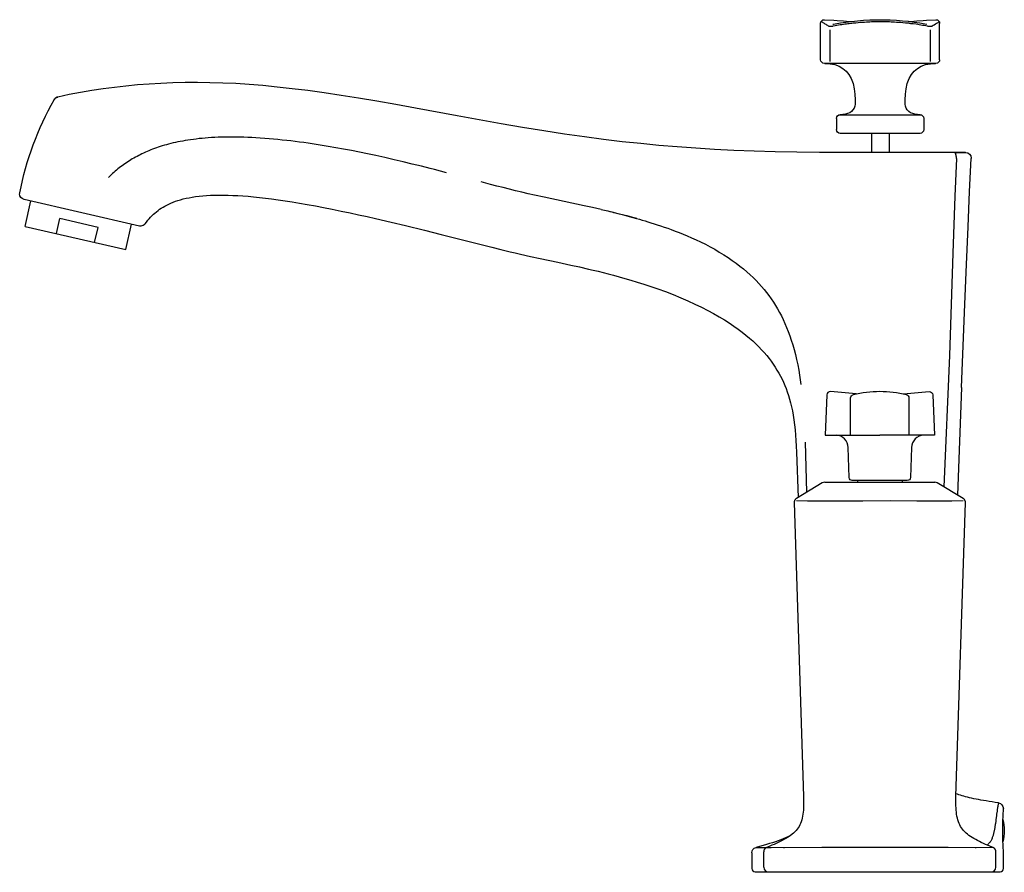
# Model space of a CAD drawing. Units: inches. Extents: x -9.3 to 1.3, y 0 to 9.2.
import ezdxf

# ---------------------------------------------------------------- set-up
doc = ezdxf.new("R2010")
doc.units = ezdxf.units.IN
doc.header["$MEASUREMENT"] = 0

msp = doc.modelspace()

# ---------------------------------------------------------------- linework, layer by layer
for p, q in [((-0.255, 5.147), (-0.53, 5.172)), ((-1.25, 0.05), (-1.25, 0.216)), ((1.25, 0.05), (1.25, 0.216)), ((-1.2, 0), (1.2, 0))]:
    msp.add_line(p, q)
for points in [[(-0.637, 8.746), (-0.637, 9.137)], [(-0.551, 9.107), (-0.561, 9.113), (-0.57, 9.119), (-0.579, 9.125), (-0.588, 9.13), (-0.595, 9.135), (-0.602, 9.139), (-0.609, 9.143), (-0.615, 9.146), (-0.619, 9.149), (-0.624, 9.152)], [(-0.595, 9.177), (-0.496, 9.171)], [(-0.499, 9.125), (-0.505, 9.124)], [(-0.233, 9.143), (-0.259, 9.141), (-0.286, 9.138), (-0.3, 9.136), (-0.329, 9.133), (-0.344, 9.131), (-0.36, 9.129), (-0.376, 9.127), (-0.392, 9.125), (-0.409, 9.122), (-0.427, 9.12), (-0.445, 9.117), (-0.463, 9.114), (-0.482, 9.11), (-0.501, 9.106)], [(-0.481, 9.129), (-0.499, 9.125)], [(-0.496, 9.171), (-0.459, 9.169)], [(0.004, 9.173), (-0.035, 9.173), (-0.106, 9.171), (-0.175, 9.167), (-0.242, 9.162), (-0.306, 9.155), (-0.367, 9.148), (-0.425, 9.139), (-0.481, 9.129)], [(-0.459, 9.169), (-0.392, 9.164), (-0.327, 9.159), (-0.299, 9.156)], [(-0.186, 9.147), (-0.209, 9.145), (-0.233, 9.143)], [(-0.165, 9.148), (-0.186, 9.147)], [(-0.145, 9.149), (-0.165, 9.148)], [(-0.091, 9.152), (-0.107, 9.151), (-0.125, 9.15), (-0.145, 9.149)], [(-0.059, 9.153), (-0.074, 9.152), (-0.091, 9.152)], [(0.019, 9.153), (0.001, 9.154), (-0.012, 9.153), (-0.038, 9.153), (-0.052, 9.153), (-0.059, 9.153)], [(0.485, 9.129), (0.43, 9.139), (0.371, 9.148), (0.31, 9.156), (0.246, 9.162), (0.179, 9.167), (0.111, 9.171), (0.039, 9.173), (0.004, 9.173)], [(0.031, 9.153), (0.019, 9.153)], [(0.159, 9.149), (0.14, 9.15), (0.122, 9.151), (0.104, 9.152), (0.088, 9.152), (0.073, 9.153), (0.058, 9.153), (0.044, 9.153), (0.031, 9.153)], [(0.18, 9.148), (0.159, 9.149)], [(0.275, 9.14), (0.249, 9.143), (0.224, 9.145), (0.201, 9.147), (0.18, 9.148)], [(0.515, 9.106), (0.496, 9.11), (0.478, 9.113), (0.46, 9.116), (0.442, 9.119), (0.425, 9.122), (0.409, 9.124), (0.392, 9.127), (0.36, 9.131), (0.345, 9.133), (0.331, 9.134), (0.302, 9.138), (0.288, 9.139), (0.275, 9.14)], [(0.307, 9.156), (0.333, 9.159), (0.399, 9.164), (0.466, 9.169)], [(0.466, 9.169), (0.503, 9.171)], [(0.506, 9.125), (0.485, 9.129)], [(0.503, 9.171), (0.602, 9.177)], [(0.641, 9.154), (0.637, 9.152), (0.633, 9.15), (0.628, 9.147), (0.623, 9.143), (0.616, 9.139), (0.609, 9.135), (0.601, 9.13), (0.584, 9.119), (0.574, 9.113), (0.564, 9.107)], [(0.644, 8.746), (0.644, 9.137)], [(0.647, 9.157), (0.647, 9.157)], [(-0.545, 9.104), (-0.551, 9.107)], [(-0.519, 9.104), (-0.545, 9.104)], [(-0.535, 8.728), (-0.535, 9.066)], [(-0.501, 9.106), (-0.505, 9.106), (-0.509, 9.105), (-0.512, 9.105), (-0.516, 9.104), (-0.519, 9.104)], [(0.536, 9.104), (0.534, 9.104), (0.531, 9.104), (0.528, 9.104), (0.524, 9.105), (0.52, 9.105), (0.515, 9.106)], [(0.559, 9.104), (0.536, 9.104)], [(0.544, 8.728), (0.544, 9.066)], [(0.564, 9.107), (0.559, 9.104)], [(0.604, 8.706), (-0.597, 8.706)], [(-0.593, 8.706), (-0.536, 8.702)], [(-0.536, 8.702), (-0.485, 8.693)], [(0.492, 8.693), (0.544, 8.702)], [(0.544, 8.702), (0.601, 8.706)], [(-0.485, 8.693), (-0.438, 8.676), (-0.398, 8.653), (-0.362, 8.623), (-0.332, 8.586), (-0.308, 8.542), (-0.288, 8.49), (-0.275, 8.434), (-0.268, 8.375), (-0.265, 8.313)], [(0.272, 8.313), (0.275, 8.375), (0.283, 8.434), (0.296, 8.49), (0.315, 8.542), (0.34, 8.586), (0.37, 8.623), (0.405, 8.653), (0.446, 8.676), (0.492, 8.693)], [(-4.55, 8.141), (-4.998, 8.224), (-5.21, 8.263), (-5.414, 8.299), (-5.611, 8.332), (-5.801, 8.362), (-5.983, 8.39), (-6.158, 8.414), (-6.326, 8.434), (-6.487, 8.452), (-6.642, 8.467), (-6.79, 8.478), (-6.935, 8.488), (-7.075, 8.494), (-7.212, 8.498), (-7.346, 8.5), (-7.479, 8.499), (-7.61, 8.496), (-7.74, 8.491), (-7.867, 8.484), (-7.993, 8.474), (-8.118, 8.462), (-8.241, 8.448), (-8.363, 8.432), (-8.485, 8.413), (-8.607, 8.393), (-8.728, 8.37), (-8.85, 8.344), (-8.853, 8.343), (-8.855, 8.343), (-8.858, 8.342), (-8.862, 8.341), (-8.864, 8.339), (-8.867, 8.338), (-8.87, 8.336), (-8.873, 8.334), (-8.876, 8.332), (-8.878, 8.33), (-8.883, 8.325), (-8.885, 8.322), (-8.887, 8.319), (-8.888, 8.318), (-8.89, 8.315)], [(-0.265, 8.289), (-0.266, 8.268)], [(-0.265, 8.313), (-0.265, 8.303)], [(-0.265, 8.303), (-0.265, 8.289)], [(0.272, 8.303), (0.272, 8.313)], [(0.272, 8.289), (0.272, 8.303)], [(0.273, 8.268), (0.272, 8.289)], [(-0.347, 8.165), (-0.371, 8.159), (-0.398, 8.156), (-0.426, 8.154)], [(-0.266, 8.268), (-0.27, 8.245), (-0.277, 8.223), (-0.289, 8.205), (-0.304, 8.188), (-0.324, 8.175), (-0.347, 8.165)], [(0.277, 8.245), (0.273, 8.268)], [(0.354, 8.165), (0.331, 8.175), (0.312, 8.188), (0.296, 8.205), (0.285, 8.223), (0.277, 8.245)], [(0.433, 8.154), (0.405, 8.156), (0.378, 8.159), (0.354, 8.165)], [(-0.894, 7.75), (-1.128, 7.754), (-1.352, 7.76), (-1.57, 7.769), (-1.779, 7.779), (-1.981, 7.792), (-2.181, 7.806), (-2.378, 7.823), (-2.574, 7.842), (-2.773, 7.863), (-2.975, 7.887), (-3.181, 7.914), (-3.394, 7.945), (-3.617, 7.979), (-3.847, 8.016), (-4.078, 8.056), (-4.313, 8.098), (-4.55, 8.141)], [(-0.466, 8.114), (-0.466, 7.993)], [(-0.426, 8.154), (0.433, 8.154)], [(0.473, 8.114), (0.473, 7.993)], [(0.433, 7.953), (-0.426, 7.953)], [(-0.091, 7.953), (-0.091, 7.745)], [(0.099, 7.953), (0.099, 7.745)], [(-6.156, 7.847), (-6.201, 7.853), (-6.247, 7.859), (-6.293, 7.865), (-6.34, 7.871), (-6.386, 7.876), (-6.433, 7.881), (-6.48, 7.886), (-6.528, 7.891), (-6.575, 7.895), (-6.623, 7.899), (-6.67, 7.902), (-6.717, 7.905), (-6.762, 7.908), (-6.806, 7.909), (-6.849, 7.911), (-6.891, 7.912), (-6.932, 7.913), (-6.973, 7.913), (-7.012, 7.913), (-7.051, 7.912), (-7.088, 7.912), (-7.125, 7.91), (-7.161, 7.909), (-7.197, 7.907), (-7.231, 7.904), (-7.264, 7.902), (-7.297, 7.899), (-7.329, 7.896), (-7.36, 7.892), (-7.39, 7.888), (-7.42, 7.884), (-7.449, 7.88), (-7.478, 7.875), (-7.505, 7.87), (-7.532, 7.865), (-7.558, 7.86), (-7.583, 7.854), (-7.608, 7.849), (-7.633, 7.843), (-7.657, 7.837), (-7.68, 7.83), (-7.702, 7.824), (-7.725, 7.817), (-7.747, 7.81), (-7.768, 7.803), (-7.789, 7.796), (-7.81, 7.789), (-7.83, 7.781), (-7.849, 7.774), (-7.869, 7.766), (-7.888, 7.757), (-7.907, 7.749), (-7.926, 7.741), (-7.944, 7.732), (-7.962, 7.723), (-7.979, 7.714), (-7.997, 7.705), (-8.014, 7.696), (-8.031, 7.686), (-8.048, 7.677), (-8.064, 7.667), (-8.08, 7.657), (-8.096, 7.647), (-8.112, 7.636), (-8.128, 7.625), (-8.143, 7.614), (-8.159, 7.603), (-8.174, 7.592), (-8.189, 7.581), (-8.204, 7.569), (-8.219, 7.556), (-8.233, 7.544), (-8.248, 7.532), (-8.262, 7.519), (-8.276, 7.506), (-8.29, 7.493), (-8.304, 7.479)], [(-5.856, 7.798), (-5.941, 7.813), (-5.984, 7.82), (-6.027, 7.827), (-6.07, 7.834), (-6.113, 7.84), (-6.156, 7.847)], [(-5.515, 7.732), (-5.603, 7.75), (-5.689, 7.767), (-5.773, 7.783), (-5.856, 7.798)], [(-0.397, 7.745), (-0.65, 7.747), (-0.894, 7.75)], [(0.924, 7.747), (-0.397, 7.745)], [(0.804, 7.746), (0.924, 7.747)], [(0.824, 7.682), (0.824, 7.69), (0.824, 7.693), (0.824, 7.697), (0.824, 7.7), (0.823, 7.704), (0.823, 7.707), (0.823, 7.711), (0.822, 7.714), (0.821, 7.717), (0.821, 7.72), (0.82, 7.723), (0.819, 7.726), (0.818, 7.729), (0.818, 7.731), (0.817, 7.733), (0.816, 7.736), (0.815, 7.737), (0.814, 7.739), (0.813, 7.741), (0.811, 7.742), (0.81, 7.743), (0.809, 7.744), (0.808, 7.745), (0.807, 7.746), (0.806, 7.746), (0.804, 7.746)], [(-5.427, 7.713), (-5.515, 7.732)], [(-5.331, 7.692), (-5.427, 7.713)], [(-5.229, 7.669), (-5.331, 7.692)], [(-5.132, 7.646), (-5.229, 7.669)], [(-5.034, 7.622), (-5.132, 7.646)], [(0.824, 7.682), (0.808, 7.275)], [(0.915, 6.113), (0.932, 6.539), (0.95, 6.945), (0.967, 7.328), (0.985, 7.683)], [(-4.935, 7.598), (-5.034, 7.622)], [(-4.841, 7.574), (-4.935, 7.598)], [(-4.667, 7.529), (-4.795, 7.562), (-4.841, 7.574)], [(-4.19, 7.402), (-4.291, 7.429)], [(-4.124, 7.385), (-4.19, 7.402)], [(-4.056, 7.368), (-4.124, 7.385)], [(-3.988, 7.351), (-4.056, 7.368)], [(-3.922, 7.335), (-3.988, 7.351)], [(-3.854, 7.319), (-3.922, 7.335)], [(-3.785, 7.303), (-3.854, 7.319)], [(-7.972, 6.955), (-9.213, 7.242)], [(-9.202, 6.951), (-9.139, 7.225)], [(-7.909, 6.979), (-7.895, 6.998), (-7.881, 7.017), (-7.866, 7.034), (-7.852, 7.05), (-7.837, 7.066), (-7.821, 7.081), (-7.805, 7.095), (-7.789, 7.109), (-7.771, 7.122), (-7.754, 7.135), (-7.736, 7.147), (-7.717, 7.159), (-7.697, 7.17), (-7.677, 7.181), (-7.655, 7.192), (-7.633, 7.202), (-7.609, 7.212), (-7.584, 7.221), (-7.557, 7.23), (-7.529, 7.238), (-7.5, 7.246), (-7.469, 7.254), (-7.436, 7.26), (-7.402, 7.266), (-7.366, 7.272), (-7.328, 7.277), (-7.289, 7.281), (-7.248, 7.284), (-7.205, 7.286), (-7.16, 7.288), (-7.114, 7.288), (-7.066, 7.288), (-7.017, 7.287), (-6.966, 7.285), (-6.913, 7.283), (-6.858, 7.279), (-6.801, 7.275), (-6.742, 7.269), (-6.68, 7.263), (-6.615, 7.255), (-6.548, 7.247), (-6.478, 7.237), (-6.404, 7.226), (-6.328, 7.215), (-6.248, 7.201), (-6.164, 7.187), (-6.077, 7.171), (-5.988, 7.154), (-5.895, 7.136), (-5.799, 7.116), (-5.704, 7.096), (-5.611, 7.076), (-5.518, 7.056), (-5.429, 7.035), (-5.262, 6.997)], [(-3.717, 7.288), (-3.785, 7.303)], [(-3.612, 7.265), (-3.717, 7.288)], [(-3.182, 7.173), (-3.612, 7.265)], [(0.808, 7.275), (0.786, 6.663), (0.749, 5.562), (0.689, 4.146)], [(-3.093, 7.154), (-3.182, 7.173)], [(-3, 7.133), (-3.093, 7.154)], [(-3, 7.133), (-2.983, 7.13), (-2.965, 7.127), (-2.946, 7.123), (-2.927, 7.118), (-2.908, 7.112)], [(-2.946, 7.123), (-2.927, 7.118), (-2.887, 7.107)], [(-2.908, 7.113), (-2.887, 7.107), (-2.866, 7.102), (-2.844, 7.097), (-2.774, 7.079)], [(-2.887, 7.107), (-2.822, 7.09)], [(-8.866, 6.873), (-8.828, 7.035)], [(-8.417, 6.94), (-8.828, 7.035)], [(-5.262, 6.997), (-5.108, 6.96)], [(-2.822, 7.09), (-2.775, 7.078)], [(-2.775, 7.078), (-2.725, 7.065)], [(-2.774, 7.079), (-2.725, 7.067)], [(-2.725, 7.067), (-2.672, 7.053)], [(-2.725, 7.065), (-2.673, 7.051)], [(-2.673, 7.051), (-2.618, 7.035)], [(-2.672, 7.053), (-2.617, 7.038)], [(-2.618, 7.035), (-2.589, 7.027), (-2.559, 7.018), (-2.528, 7.009), (-2.497, 7), (-2.464, 6.99), (-2.43, 6.979), (-2.396, 6.968), (-2.36, 6.956), (-2.323, 6.943), (-2.284, 6.93), (-2.245, 6.916), (-2.204, 6.901), (-2.162, 6.885), (-2.119, 6.867), (-2.074, 6.849), (-2.027, 6.829), (-1.979, 6.807), (-1.929, 6.783), (-1.878, 6.758), (-1.828, 6.732), (-1.777, 6.704), (-1.728, 6.675), (-1.68, 6.646), (-1.633, 6.616), (-1.589, 6.585), (-1.547, 6.554), (-1.506, 6.524), (-1.468, 6.493), (-1.431, 6.462), (-1.397, 6.431), (-1.364, 6.4), (-1.332, 6.368), (-1.302, 6.336), (-1.273, 6.304), (-1.246, 6.271), (-1.219, 6.239), (-1.194, 6.205), (-1.169, 6.171), (-1.146, 6.136), (-1.123, 6.1), (-1.101, 6.063), (-1.08, 6.025), (-1.06, 5.987), (-1.04, 5.947), (-1.021, 5.906), (-1.003, 5.863), (-0.986, 5.819), (-0.969, 5.774), (-0.953, 5.727), (-0.938, 5.677), (-0.923, 5.625), (-0.909, 5.571), (-0.896, 5.516), (-0.884, 5.459), (-0.873, 5.403), (-0.864, 5.35), (-0.856, 5.299), (-0.849, 5.249)], [(-9.202, 6.951), (-8.118, 6.701)], [(-8.455, 6.778), (-8.417, 6.94)], [(-8.118, 6.701), (-8.055, 6.975)], [(-5.108, 6.96), (-4.902, 6.91)], [(-4.902, 6.91), (-4.721, 6.865)], [(-4.721, 6.865), (-4.178, 6.727)], [(-4.178, 6.727), (-4.082, 6.703)], [(-4.082, 6.703), (-3.979, 6.678), (-3.925, 6.665), (-3.87, 6.653)], [(-3.87, 6.653), (-3.76, 6.628)], [(-3.76, 6.628), (-3.656, 6.605)], [(-3.656, 6.605), (-3.466, 6.565)], [(-3.466, 6.565), (-3.328, 6.535)], [(-3.328, 6.535), (-3.234, 6.515)], [(-3.234, 6.515), (-3.137, 6.492)], [(-3.137, 6.492), (-3.086, 6.48), (-3.033, 6.468), (-2.979, 6.454), (-2.923, 6.44), (-2.866, 6.425), (-2.806, 6.408), (-2.744, 6.391), (-2.679, 6.372), (-2.612, 6.352), (-2.541, 6.329), (-2.467, 6.305), (-2.39, 6.278), (-2.309, 6.249), (-2.226, 6.216), (-2.144, 6.183), (-2.066, 6.149), (-1.99, 6.115), (-1.919, 6.08), (-1.852, 6.046), (-1.789, 6.012), (-1.729, 5.978), (-1.673, 5.944), (-1.621, 5.911)], [(0.879, 5.217), (0.915, 6.113)], [(-1.621, 5.911), (-1.572, 5.878), (-1.526, 5.845), (-1.482, 5.812), (-1.442, 5.78), (-1.404, 5.748), (-1.368, 5.717), (-1.334, 5.685), (-1.303, 5.654), (-1.273, 5.623), (-1.245, 5.592), (-1.218, 5.56), (-1.193, 5.529), (-1.17, 5.498), (-1.148, 5.467), (-1.127, 5.436), (-1.107, 5.404), (-1.088, 5.372), (-1.07, 5.339), (-1.053, 5.306), (-1.038, 5.273), (-1.023, 5.239), (-1.009, 5.204), (-0.996, 5.168), (-0.983, 5.13), (-0.972, 5.092), (-0.961, 5.051), (-0.951, 5.008), (-0.941, 4.964), (-0.933, 4.917), (-0.925, 4.867), (-0.919, 4.815), (-0.913, 4.761), (-0.908, 4.704), (-0.904, 4.645), (-0.901, 4.583), (-0.898, 4.518), (-0.88, 4.031)], [(0.879, 5.217), (0.835, 4.058)], [(-0.571, 5.136), (-0.588, 4.704), (0, 4.704)], [(-0.804, 4.626), (-0.788, 4.087)], [(-0.619, 4.188), (-0.898, 4.02)], [(-0.593, 4.196), (0.593, 4.196)], [(-0.24, 4.214), (-0.24, 4.196)], [(0.24, 4.214), (0.24, 4.196)], [(0.898, 4.02), (0.619, 4.188)], [(-0.922, 3.976), (-0.82, 0.811), (-0.82, 0.785), (-0.82, 0.76), (-0.82, 0.736), (-0.82, 0.712), (-0.821, 0.688), (-0.823, 0.665), (-0.825, 0.642), (-0.828, 0.621), (-0.831, 0.599), (-0.835, 0.579), (-0.84, 0.559), (-0.846, 0.54), (-0.853, 0.522), (-0.861, 0.505), (-0.87, 0.488), (-0.879, 0.473), (-0.89, 0.458), (-0.902, 0.444), (-0.915, 0.43), (-0.929, 0.417), (-0.944, 0.404), (-0.96, 0.392), (-0.977, 0.38), (-0.994, 0.369), (-1.013, 0.358), (-1.032, 0.347), (-1.052, 0.337), (-1.072, 0.326), (-1.094, 0.316), (-1.115, 0.306), (-1.138, 0.296), (-1.161, 0.286), (-1.184, 0.277), (-1.208, 0.267), (-1.219, 0.263)], [(-0.898, 4.02), (-0.9, 4.019), (-0.904, 4.016), (-0.907, 4.013), (-0.91, 4.01), (-0.912, 4.007), (-0.915, 4.003), (-0.917, 4), (-0.918, 3.996), (-0.92, 3.992), (-0.921, 3.988), (-0.921, 3.984), (-0.922, 3.98), (-0.922, 3.976)], [(-0.898, 3.998), (-0.777, 3.994)], [(-0.776, 3.994), (-0.775, 3.994), (-0.773, 3.995), (-0.771, 3.995), (-0.769, 3.995), (-0.766, 3.995), (-0.764, 3.995), (-0.762, 3.995), (-0.759, 3.994), (-0.757, 3.994)], [(-0.755, 3.994), (-0.472, 3.996), (-0.183, 3.997)], [(-0.183, 3.997), (0.11, 3.998), (0.4, 3.997), (0.685, 3.994), (0.754, 3.994)], [(0.757, 3.994), (0.759, 3.994), (0.762, 3.995), (0.764, 3.995), (0.766, 3.995), (0.768, 3.995), (0.77, 3.995), (0.772, 3.995), (0.774, 3.994), (0.776, 3.994)], [(0.777, 3.994), (0.898, 3.998)], [(0.82, 0.811), (0.922, 3.976)], [(0.922, 3.976), (0.922, 3.98), (0.921, 3.984), (0.921, 3.988), (0.919, 3.992), (0.918, 3.996), (0.916, 4), (0.914, 4.003), (0.912, 4.007), (0.91, 4.01), (0.907, 4.013), (0.904, 4.016), (0.9, 4.019), (0.898, 4.02)], [(1.218, 0.263), (1.208, 0.267), (1.184, 0.277), (1.16, 0.286), (1.138, 0.296), (1.115, 0.306), (1.093, 0.316), (1.072, 0.326), (1.052, 0.337), (1.032, 0.347), (1.012, 0.358), (0.994, 0.369), (0.976, 0.38), (0.959, 0.392), (0.944, 0.404), (0.929, 0.417), (0.915, 0.43), (0.902, 0.444), (0.89, 0.458), (0.879, 0.473), (0.869, 0.488), (0.861, 0.505), (0.853, 0.522), (0.846, 0.54), (0.84, 0.559), (0.835, 0.579), (0.831, 0.599), (0.827, 0.621), (0.825, 0.642), (0.823, 0.665), (0.821, 0.688), (0.82, 0.712), (0.819, 0.736), (0.819, 0.76), (0.819, 0.785), (0.82, 0.811)], [(1.278, 0.743), (1.243, 0.748), (1.209, 0.753), (1.177, 0.758), (1.146, 0.763), (1.116, 0.768), (1.088, 0.773), (1.061, 0.778), (1.036, 0.783), (1.011, 0.788), (0.988, 0.793), (0.965, 0.798), (0.944, 0.803), (0.923, 0.808), (0.904, 0.814), (0.885, 0.819), (0.868, 0.824), (0.851, 0.83), (0.835, 0.836), (0.821, 0.841)], [(1.278, 0.743), (1.278, 0.743), (1.278, 0.743), (1.277, 0.74), (1.277, 0.739), (1.277, 0.737), (1.276, 0.735), (1.276, 0.732), (1.274, 0.727), (1.273, 0.721), (1.272, 0.715), (1.271, 0.709), (1.27, 0.702), (1.268, 0.692), (1.267, 0.683)], [(1.262, 0.653), (1.258, 0.622)], [(1.267, 0.683), (1.265, 0.674), (1.264, 0.663), (1.262, 0.653)], [(1.329, 0.635), (1.33, 0.651)], [(1.33, 0.651), (1.33, 0.683)], [(1.248, 0.547), (1.244, 0.521)], [(1.25, 0.564), (1.248, 0.547)], [(1.253, 0.583), (1.25, 0.564)], [(1.257, 0.615), (1.256, 0.608), (1.253, 0.583)], [(1.258, 0.622), (1.257, 0.615)], [(1.324, 0.517), (1.325, 0.534)], [(1.325, 0.55), (1.326, 0.565)], [(1.325, 0.534), (1.325, 0.55)], [(1.326, 0.565), (1.327, 0.585)], [(1.327, 0.585), (1.328, 0.604)], [(1.328, 0.619), (1.329, 0.635)], [(1.328, 0.604), (1.328, 0.619)], [(1.228, 0.43), (1.227, 0.422), (1.225, 0.415), (1.223, 0.407), (1.221, 0.4), (1.219, 0.392), (1.217, 0.384), (1.214, 0.377), (1.211, 0.369), (1.208, 0.361), (1.205, 0.353), (1.202, 0.346), (1.198, 0.338), (1.194, 0.331), (1.189, 0.324), (1.184, 0.317), (1.179, 0.311), (1.173, 0.304), (1.167, 0.298), (1.16, 0.292), (1.158, 0.291)], [(1.238, 0.479), (1.237, 0.472), (1.235, 0.465), (1.234, 0.458), (1.233, 0.451), (1.231, 0.444), (1.23, 0.437), (1.228, 0.43)], [(1.244, 0.521), (1.242, 0.51), (1.242, 0.504), (1.241, 0.498), (1.24, 0.492), (1.238, 0.479)], [(1.324, 0.499), (1.324, 0.517)], [(1.324, 0.481), (1.324, 0.499)], [(1.324, 0.462), (1.324, 0.481)], [(1.324, 0.444), (1.324, 0.462)], [(1.324, 0.425), (1.324, 0.444)], [(1.324, 0.407), (1.324, 0.425)], [(-0.955, 0.396), (-0.969, 0.388), (-0.992, 0.377), (-1.015, 0.366), (-1.04, 0.356), (-1.067, 0.345), (-1.095, 0.335), (-1.124, 0.324), (-1.154, 0.314), (-1.187, 0.304), (-1.221, 0.294), (-1.256, 0.284), (-1.294, 0.273), (-1.333, 0.263)], [(1.324, 0.389), (1.324, 0.407)], [(1.324, 0.371), (1.324, 0.389)], [(1.325, 0.354), (1.324, 0.371)], [(1.325, 0.338), (1.325, 0.354)], [(1.326, 0.323), (1.325, 0.338)], [(1.327, 0.302), (1.326, 0.323)], [(-1.333, 0.263), (-1.171, 0.263)], [(-1.219, 0.263), (-1.221, 0.262), (-1.224, 0.26), (-1.227, 0.258), (-1.23, 0.256), (-1.233, 0.254), (-1.236, 0.251), (-1.238, 0.248), (-1.241, 0.245), (-1.243, 0.242), (-1.244, 0.239), (-1.246, 0.236), (-1.247, 0.233), (-1.248, 0.229), (-1.249, 0.225), (-1.25, 0.222), (-1.25, 0.218), (-1.25, 0.216)], [(-1.038, 0.259), (-1.219, 0.263)], [(-1.036, 0.259), (-1.038, 0.259)], [(-1.029, 0.259), (-1.036, 0.259)], [(-1.026, 0.259), (-1.029, 0.259)], [(-0.625, 0.262), (-1.026, 0.259)], [(0.094, 0.263), (-0.625, 0.262)], [(0.736, 0.261), (0.094, 0.263)], [(1.026, 0.259), (0.736, 0.261)], [(1.029, 0.259), (1.026, 0.259)], [(1.036, 0.259), (1.029, 0.259)], [(1.038, 0.259), (1.036, 0.259)], [(1.218, 0.263), (1.038, 0.259)], [(1.25, 0.216), (1.25, 0.218), (1.25, 0.222), (1.249, 0.225), (1.248, 0.229), (1.247, 0.233), (1.246, 0.236), (1.244, 0.239), (1.242, 0.242), (1.24, 0.245), (1.238, 0.248), (1.236, 0.251), (1.233, 0.254), (1.23, 0.256), (1.227, 0.258), (1.224, 0.26), (1.221, 0.262), (1.218, 0.263)], [(1.328, 0.284), (1.327, 0.302)], [(1.328, 0.268), (1.328, 0.284)], [(1.329, 0.252), (1.328, 0.268)], [(1.33, 0.237), (1.329, 0.252)]]:
    msp.add_lwpolyline(points)
for points in [[(-0.314, 4.704), (-0.314, 5.103, -0.344548), (-0.285, 5.14, -0.122403), (0.285, 5.14, -0.344528), (0.313, 5.103), (0.313, 4.704)], [(0.254, 5.147), (0.53, 5.172, -0.4314), (0.571, 5.136), (0.587, 4.704), (0, 4.704)], [(0.341, 4.569), (0.329, 4.246, -0.403994), (0.296, 4.214), (-0.297, 4.214, -0.404076), (-0.33, 4.246), (-0.341, 4.569)], [(0, 0), (1.295, 0, 0.414214), (1.33, 0.035), (1.33, 0.237)], [(-1.379, 0.205), (-1.379, 0.035, 0.414214), (-1.343, 0), (0, 0)]]:
    msp.add_lwpolyline(points, format="xyb")
for centre, radius, start, end in [((-0.534, 5.135), 0.0376, 84.6624, 178.0039), ((-1.2, 0.05), 0.05, 180, 270), ((1.2, 0.05), 0.05, 270, 0)]:
    msp.add_arc(centre, radius, start, end)
for points, knots in [([(-0.637, 9.137), (-0.637, 9.137), (-0.637, 9.137), (-0.637, 9.137), (-0.637, 9.159), (-0.619, 9.177), (-0.597, 9.177), (-0.596, 9.177), (-0.595, 9.177), (-0.595, 9.177)], [0, 0, 0, 0, 1, 1, 1, 2, 2, 2, 3, 3, 3, 3]), ([(0.602, 9.177), (0.603, 9.177), (0.604, 9.177), (0.604, 9.177), (0.626, 9.177), (0.644, 9.159), (0.644, 9.137)], [0, 0, 0, 0, 1, 1, 1, 2, 2, 2, 2]), ([(-9.259, 7.313), (-9.259, 7.313), (-9.259, 7.313), (-9.259, 7.313), (-9.191, 7.664), (-9.066, 8.003), (-8.89, 8.315)], [0, 0, 0, 0, 1, 1, 1, 2, 2, 2, 2]), ([(-8.89, 8.315), (-8.89, 8.315), (-8.89, 8.315), (-8.89, 8.315), (-8.881, 8.33), (-8.867, 8.341), (-8.85, 8.344)], [0, 0, 0, 0, 1, 1, 1, 2, 2, 2, 2]), ([(0.924, 7.747), (0.924, 7.747), (0.925, 7.747), (0.925, 7.747), (0.958, 7.747), (0.985, 7.719), (0.985, 7.686), (0.985, 7.685), (0.985, 7.684), (0.985, 7.683)], [0, 0, 0, 0, 1, 1, 1, 2, 2, 2, 3, 3, 3, 3]), ([(-9.213, 7.242), (-9.213, 7.242), (-9.213, 7.242), (-9.213, 7.242), (-9.241, 7.248), (-9.261, 7.273), (-9.261, 7.301), (-9.261, 7.305), (-9.26, 7.309), (-9.259, 7.313)], [0, 0, 0, 0, 1, 1, 1, 2, 2, 2, 3, 3, 3, 3]), ([(-7.909, 6.979), (-7.909, 6.979), (-7.909, 6.979), (-7.909, 6.979), (-7.92, 6.963), (-7.939, 6.954), (-7.958, 6.954), (-7.963, 6.954), (-7.967, 6.954), (-7.972, 6.955)], [0, 0, 0, 0, 1, 1, 1, 2, 2, 2, 3, 3, 3, 3]), ([(1.278, 0.743), (1.278, 0.743), (1.278, 0.744), (1.278, 0.744), (1.308, 0.739), (1.33, 0.714), (1.33, 0.683)], [0, 0, 0, 0, 1, 1, 1, 2, 2, 2, 2]), ([(1.326, 0.565), (1.326, 0.565), (1.326, 0.565), (1.326, 0.565), (1.335, 0.525), (1.34, 0.485), (1.34, 0.444)], [0, 0, 0, 0, 1, 1, 1, 2, 2, 2, 2])]:
    msp.add_open_spline(points, degree=3, knots=knots)
for points in [[(-0.597, 8.706), (-0.619, 8.706), (-0.637, 8.724), (-0.637, 8.746)], [(0.644, 8.746), (0.644, 8.724), (0.626, 8.706), (0.604, 8.706)], [(-0.466, 8.114), (-0.466, 8.136), (-0.448, 8.154), (-0.426, 8.154)], [(0.433, 8.154), (0.455, 8.154), (0.473, 8.136), (0.473, 8.114)], [(-0.426, 7.953), (-0.448, 7.953), (-0.466, 7.971), (-0.466, 7.993)], [(0.473, 7.993), (0.473, 7.971), (0.455, 7.953), (0.433, 7.953)], [(-0.341, 4.569), (-0.343, 4.641), (-0.399, 4.699), (-0.471, 4.704)], [(0.473, 4.704), (0.401, 4.7), (0.343, 4.642), (0.341, 4.569)], [(-0.593, 4.196), (-0.603, 4.196), (-0.612, 4.193), (-0.619, 4.188)], [(0.619, 4.188), (0.611, 4.193), (0.602, 4.196), (0.593, 4.196)], [(1.34, 0.444), (1.34, 0.403), (1.335, 0.362), (1.326, 0.322)], [(-1.379, 0.205), (-1.379, 0.232), (-1.36, 0.257), (-1.333, 0.263)]]:
    msp.add_open_spline(points, degree=3)

# ---------------------------------------------------------------- texts
at = {"layer": 'Defpoints', "flags": 8}
for tag, p, s in [('MODELNUMBER', (0, 0), 'K-T16236-4'), ('TRADENAME', (0, -0.002), 'MARGAUX'), ('PRODUCT', (0, -0.003), 'FAUCET'), ('MATERIAL', (0, -0.005), 'BRASS')]:
    msp.add_attdef(tag, p, s, height=0.001, dxfattribs=at)

doc.saveas('drawing.dxf')
